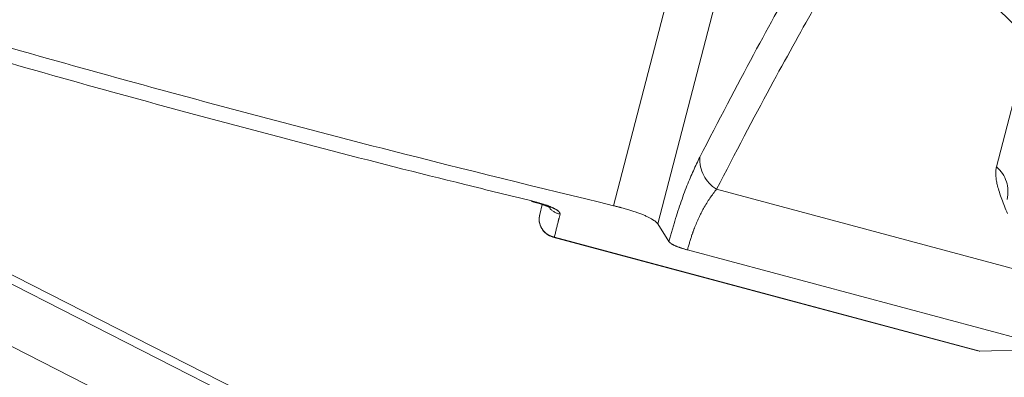
# Model space of a CAD drawing. Units: inches. Extents: x 6 to 198, y 3 to 130.
# Drawn here: x 74 to 76, y 105 to 105 of the extents above; entities that cross this region are included whole.
import ezdxf

# ---------------------------------------------------------------- set-up
doc = ezdxf.new("R2010")
doc.units = ezdxf.units.IN
doc.header["$LTSCALE"] = 12
doc.header["$MEASUREMENT"] = 0
doc.linetypes.add('PHANTOM', pattern=[0.5, 0.25, -0.05, 0.05, -0.05, 0.05, -0.05])
doc.layers.add('LAYER_1', color=5, linetype='Continuous')
doc.styles.add('SLDTEXTSTYLE0', font='TXT', dxfattribs={"width": 0.75})
doc.dimstyles.new('SLDDIMSTYLE3', dxfattribs={"dimtxt": 1.5, "dimasz": 1.56, "dimexe": 0, "dimexo": 0.0625, "dimgap": 0.375, "dimtad": 0, "dimtih": 1, "dimtoh": 1, "dimdec": 4, "dimlfac": 12, "dimzin": 12, "dimdsep": 46, "dimtxsty": 'SLDTEXTSTYLE0', "dimsah": 1, "dimcen": 0.09, "dimadec": 0, "dimazin": 3, "dimtfac": 1, "dimtdec": 0, "dimtofl": 0, "dimtmove": 0, "dimatfit": 3, "dimfxl": 1, "dimfrac": 2, "dimtolj": 1, "dimtzin": 12, "dimarcsym": 0})

# ---------------------------------------------------------------- blocks, each defined once
blk = doc.blocks.new('*D17')
at = {"layer": 'LAYER_1'}
for p, q in [((76.9435, 110.4071), (89.7244, 110.4071)), ((76.1569, 105.6716), (88.66, 102.3215)), ((76.1897, 98.1156), (75.885, 98.1156)), ((75.885, 98.1156), (76.1897, 98.1156)), ((76.9514, 98.1156), (77.2561, 98.1156)), ((77.2561, 98.1156), (76.9514, 98.1156)), ((85.4643, 97.8947), (82.4643, 97.8947))]:
    blk.add_line(p, q, dxfattribs=at)
for start, end in [(0, 5.77329), (335.12006, 345)]:
    blk.add_arc((58.484, 110.4071), 29.7405, start, end, dxfattribs=at)
for points in [[(88.2244, 110.4071), (88.4235, 111.9728), (87.9437, 111.9603)], [(87.2111, 102.7097), (86.5378, 101.2821), (86.9981, 101.1458)]]:
    blk.add_solid(points, dxfattribs=at)
at = {"layer": 'LAYER_1', "char_height": 1.5, "attachment_point": 1, "style": 'SLDTEXTSTYLE0'}
for s, insert in [('15°', (74.4528, 100.3539, -15.8873)), ('MAX ANGLE', (70.6768, 97.3632, -15.8873))]:
    blk.add_mtext(s, dxfattribs=dict(at, insert=insert))

msp = doc.modelspace()

# ---------------------------------------------------------------- linework, layer by layer
at = {"color": 7, "linetype": 'PHANTOM', "lineweight": 0}
for p, q in [((75.4295535, 104.7789697), (75.9433648, 106.7569069)), ((76.0176748, 106.7369955), (75.5010289, 104.7498191)), ((75.5960772, 104.80574), (76.1078191, 104.6686191)), ((75.2963817, 104.7861674), (75.2994475, 104.7853822)), ((75.3103918, 104.7647852), (75.3145791, 104.7809765)), ((75.6424809, 104.0486958), (74.2183985, 104.774302)), ((75.5010289, 104.7498191), (75.5191182, 104.7210348)), ((75.3316716, 104.728296), (76.0180195, 104.5443897)), ((75.3339968, 104.7283517), (76.0211245, 104.5442364)), ((75.5490292, 104.7076027), (76.1133179, 104.5564019)), ((75.601758, 103.9687725), (74.1776756, 104.6943787)), ((76.0211245, 104.5442364), (76.020328, 104.5442341)), ((76.0211245, 104.5442364), (76.1060287, 104.5466003))]:
    msp.add_line(p, q, dxfattribs=at)
at = {"color": 8, "linetype": 'PHANTOM', "lineweight": 0}
for p, q in [((73.2530919, 105.2809441), (76.619756, 103.5655431)), ((76.0483168, 104.8417068), (76.101462, 105.0472039))]:
    msp.add_line(p, q, dxfattribs=at)
at = {"color": 7, "linetype": 'PHANTOM', "lineweight": 0, "flags": 128}
for points in [[(75.2977539, 104.7866059), (75.2964574, 104.7862857), (75.2964213, 104.7862991)], [(75.3339968, 104.7283517), (75.3326179, 104.7281639), (75.3316716, 104.728296)]]:
    msp.add_lwpolyline(points, dxfattribs=at)
at = {"color": 7, "linetype": 'PHANTOM', "lineweight": 0}
for centre, radius, start, end in [((74.3557445, 103.283596), 2.4815, 45.2920895, 55.1451192), ((75.6258641, 104.8544572), 0.057102, 177.1091893, 238.5573443), ((76.0135361, 104.8012345), 0.0533639, 346.7578086, 49.3252427), ((75.3394362, 104.7572738), 0.03, 165.5, 255), ((75.3392817, 104.7576393), 0.0297606, 166.1067222, 259.7712335)]:
    msp.add_arc(centre, radius, start, end, dxfattribs=at)
at = {"color": 8, "linetype": 'PHANTOM', "lineweight": 0}
msp.add_arc((75.3492149, 104.7951739), 0.0304166, 221.8912866, 258.8363214, dxfattribs=at)
at = {"color": 7, "linetype": 'PHANTOM', "lineweight": 0}
for points, knots in [([(75.5688348, 104.857337), (75.5990707, 104.9153478), (75.6601015, 105.0324422), (75.7058224, 105.1142521), (75.7288924, 105.1555318)], [0, 0, 0, 0, 0.495418694, 1, 1, 1, 1]), ([(74.1734855, 105.1155321), (74.24576, 105.0942835), (74.3907422, 105.0516589), (74.6139721, 104.9888967), (74.8408579, 104.9273537), (75.114679, 104.8557612), (75.3099802, 104.8081312), (75.4295535, 104.7789697)], [0, 0, 0, 0, 0.175736668, 0.352526318, 0.532617379, 0.713844583, 1, 1, 1, 1]), ([(75.7528601, 105.0967599), (75.7307106, 105.0572848), (75.6860071, 104.9776143), (75.626234, 104.8633758), (75.5960772, 104.80574)], [0, 0, 0, 0, 0.495478479, 1, 1, 1, 1]), ([(74.2914454, 105.0562454), (74.3641141, 105.035151), (74.5099221, 104.9928256), (74.7338542, 104.9309987), (74.9610168, 104.8707316), (75.149839, 104.822748), (75.261708, 104.7954135), (75.2977539, 104.7866059)], [0, 0, 0, 0, 0.219362356, 0.440144901, 0.665394849, 0.892185302, 1, 1, 1, 1]), ([(75.5191182, 104.7210348), (75.5218162, 104.7307965), (75.5307025, 104.7629493), (75.5483712, 104.8140429), (75.5620317, 104.842944), (75.5688348, 104.857337)], [0, 0, 0, 0, 0.179554041, 0.59141027, 1, 1, 1, 1]), ([(76.0483168, 104.8417068), (76.0480736, 104.8405938), (76.0463088, 104.832519), (76.0484034, 104.8095971), (76.059677, 104.781948), (76.0660318, 104.7663628)], [0, 0, 0, 0, 0.065204968, 0.473075381, 1, 1, 1, 1]), ([(75.5960772, 104.80574), (75.5889274, 104.7962629), (75.576509, 104.7798021), (75.5632887, 104.7510226), (75.5547576, 104.7279347), (75.5513447, 104.7158213), (75.5490292, 104.7076027)], [0, 0, 0, 0, 0.409289268, 0.710893491, 0.803847514, 1, 1, 1, 1]), ([(75.2977539, 104.7866059), (75.3046562, 104.7847686), (75.3179483, 104.7812304), (75.3328507, 104.7752707), (75.3423516, 104.7696973), (75.3430013, 104.7667868), (75.3433258, 104.7653328)], [0, 0, 0, 0, 0.263225632, 0.506902138, 0.75364921, 1, 1, 1, 1]), ([(75.2994475, 104.7853822), (75.302293, 104.7846855), (75.3099757, 104.7828044), (75.3192742, 104.7795066), (75.3254744, 104.7769027), (75.3277174, 104.7755027), (75.3274258, 104.7757222), (75.3273735, 104.7757616)], [0, 0, 0, 0, 0.192323747, 0.519267169, 0.776263403, 0.959863483, 1, 1, 1, 1]), ([(75.5010289, 104.7498191), (75.4983547, 104.7524546), (75.4930047, 104.7577271), (75.4718898, 104.7668627), (75.449153, 104.7740947), (75.4341137, 104.7778355), (75.4295535, 104.7789697)], [0, 0, 0, 0, 0.2925824161, 0.5853242219, 0.8742626782, 1, 1, 1, 1]), ([(75.3433258, 104.7653328), (75.3423601, 104.7615129), (75.3392264, 104.749118), (75.3361353, 104.7368434), (75.3339968, 104.7283517)], [0, 0, 0, 0, 0.308183689, 1, 1, 1, 1]), ([(75.5490292, 104.7076027), (75.5436111, 104.7092037), (75.5327768, 104.7124052), (75.5226975, 104.7171878), (75.5202238, 104.7198466), (75.5191182, 104.7210348)], [0, 0, 0, 0, 0.356209045, 0.712286741, 1, 1, 1, 1])]:
    msp.add_open_spline(points, degree=3, knots=knots, dxfattribs=at)

# ---------------------------------------------------------------- dimensions: what is measured, and where the dimension line sits
at = {"layer": 'LAYER_1'}
dim = msp.add_angular_dim_2l(base=(86.4415165, 100.2645471), line1=((63.7447745, 108.9974728), (75.5773659, 105.8269394)), line2=((76.34347, 110.4070965), (64.09347, 110.4070965)), text='<>\\PMAX ANGLE', dimstyle='SLDDIMSTYLE3', dxfattribs=at)
dim.commit()
dim.dimension.update_dxf_attribs({"geometry": '*D17', "text_midpoint": (85.4642723, 97.894744), "dimtype": 162})

doc.saveas('drawing.dxf')
